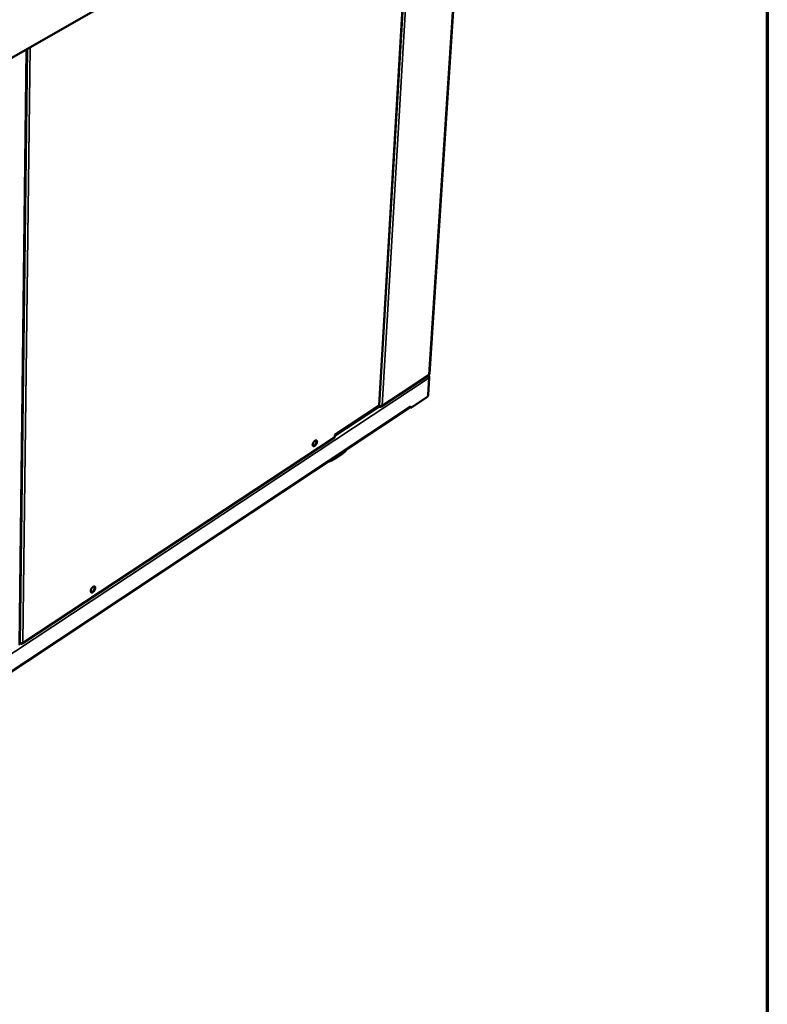
# Model space of a CAD drawing. Units: millimetres. Extents: x 65 to 5840, y 100 to 4100.
# Drawn here: x 5139 to 5840, y 2455 to 3378 of the extents above; entities that cross this region are included whole.
import ezdxf

# ---------------------------------------------------------------- set-up
doc = ezdxf.new("R2010")
doc.units = ezdxf.units.MM
doc.header["$LTSCALE"] = 20
for name, color, linetype, lineweight in [('Border (ISO)', 7, 'Continuous', 70), ('Visible (ISO)', 7, 'Continuous', 50), ('Visible Narrow (ISO)', 7, 'Continuous', 35)]:
    doc.layers.add(name, color=color, linetype=linetype, lineweight=lineweight)

# ---------------------------------------------------------------- blocks, each defined once
blk = doc.blocks.new('Borders Default Border')
at = {"layer": 'Border (ISO)', "flags": 128}
blk.add_lwpolyline([(5, 5), (5, 205), (292, 205), (292, 5), (5, 5)], dxfattribs=at)

msp = doc.modelspace()

# ---------------------------------------------------------------- linework, layer by layer
at = {"layer": 'Visible (ISO)'}
for p, q in [((5561.81, 3588.38), (5111.29, 3330.38)), ((5558.55, 3586.51), (5523.38, 3046.04)), ((5476.31, 3016.58), (5508.11, 3557.63)), ((5139.35, 2792.37), (5146.15, 3350.34)), ((5478.27, 3015.25), (5522.39, 3044.38)), ((5523.23, 3042.27), (5522.2, 3026.36)), ((5522.84, 3043.16), (5523.11, 3043.34)), ((5523.07, 3042.76), (5523.11, 3043.34)), ((5520.83, 3023.99), (5505.59, 3013.88)), ((5085.96, 2736.63), (5505.26, 3014.71)), ((5434.75, 2988.82), (5475.9, 3015.96)), ((5475.87, 3015.56), (5475.56, 3015.74)), ((5476.64, 3015.13), (5475.89, 3015.56)), ((5476.66, 3015.45), (5476.64, 3015.13)), ((5505.59, 3013.88), (5504.74, 3014.36)), ((5505.69, 3015.57), (5505.59, 3013.88)), ((5505.68, 3015.56), (5505.69, 3015.56)), ((5505.69, 3015.56), (5505.69, 3015.57)), ((5141.65, 2793.18), (5434.33, 2986.38)), ((5416.64, 2983.59), (5415.48, 2982.83)), ((5416.41, 2983.5), (5416.43, 2983.45)), ((5416.55, 2983.53), (5416.52, 2983.55)), ((5434.66, 2987.04), (5434.75, 2988.82)), ((5441.73, 2971.31), (5433.81, 2966.05)), ((5208.74, 2846.66), (5207.49, 2845.84)), ((5139.75, 2793.31), (5139.36, 2793.55)), ((5139.99, 2793.26), (5140.29, 2793.06)), ((5140.3, 2793.24), (5140.29, 2793.06))]:
    msp.add_line(p, q, dxfattribs=at)
at = {"layer": 'Visible (ISO)', "flags": 128}
for points in [[(5522.86, 3045.26, 0.062748), (5523.07, 3045.41, 0.062748), (5523.23, 3045.62, 0.054133), (5523.33, 3045.82, 0.054133), (5523.38, 3046.04)], [(5522.2, 3026.36, -0.026), (5522.13, 3025.94, -0.045352), (5522.06, 3025.71, -0.00989), (5521.85, 3025.22, -0.024515), (5521.76, 3025.03, -0.024623), (5521.64, 3024.85, -0.009971), (5521.32, 3024.43, -0.045596), (5521.16, 3024.25, -0.026113), (5520.83, 3023.99)], [(5475.9, 3015.96, 0.06318), (5476.06, 3016.09, 0.06318), (5476.19, 3016.25, 0.054509), (5476.27, 3016.41, 0.054509), (5476.31, 3016.58)], [(5505.68, 3015.56, -0.062668), (5505.65, 3015.29, -0.062668), (5505.56, 3015.05, -0.05422), (5505.43, 3014.86, -0.05422), (5505.26, 3014.71)], [(5413.9, 2979.56, -0.024454), (5413.98, 2980.14, -0.043348), (5414.07, 2980.46, -0.00867), (5414.34, 2981.16, -0.023352), (5414.46, 2981.42, -0.021545), (5414.72, 2981.87, -0.021051), (5415.03, 2982.31, -0.02562), (5415.33, 2982.67, -0.022609), (5415.71, 2983.04, -0.035881), (5416.02, 2983.28, -0.031018), (5416.42, 2983.51, -0.056846), (5416.74, 2983.62, -0.057192), (5417.07, 2983.66, -0.084191), (5417.35, 2983.61, -0.087481), (5417.59, 2983.48, -0.078244), (5417.78, 2983.27, -0.073571), (5417.91, 2982.99, -0.043291), (5417.98, 2982.61, -0.04645), (5417.99, 2982.25, -0.026101), (5417.92, 2981.76, -0.030533), (5417.82, 2981.35, -0.021412), (5417.64, 2980.84, -0.023329), (5417.43, 2980.39, -0.021525), (5417.17, 2979.94, -0.021031), (5416.86, 2979.5, -0.025593), (5416.56, 2979.14, -0.022582), (5416.18, 2978.77, -0.035835), (5415.87, 2978.53, -0.030957), (5415.47, 2978.31, -0.056768), (5415.15, 2978.19, -0.057057), (5414.82, 2978.15, -0.084148), (5414.54, 2978.2, -0.087427), (5414.3, 2978.33, -0.078366), (5414.17, 2978.47, -0.037644), (5413.98, 2978.82, -0.079426), (5413.89, 2979.15, -0.06579), (5413.9, 2979.56)], [(5414.16, 2978.47, 0.042889), (5414.56, 2978.48, 0.074488), (5414.78, 2978.54, 0.023371), (5415.23, 2978.76, 0.039502), (5415.48, 2978.93, 0.023603), (5415.86, 2979.26, 0.027235), (5416.16, 2979.58, 0.020806), (5416.49, 2980, 0.021952), (5416.76, 2980.42, 0.021939), (5417, 2980.87, 0.020803), (5417.21, 2981.36, 0.027201), (5417.34, 2981.78, 0.02358), (5417.44, 2982.28, 0.039429), (5417.47, 2982.57, 0.023295), (5417.44, 2983.07, 0.074362), (5417.39, 2983.29, 0.042804), (5417.21, 2983.65)], [(5434.33, 2986.38, 0.054626), (5434.46, 2986.5, 0.054626), (5434.56, 2986.64, 0.063703), (5434.63, 2986.84, 0.063703), (5434.66, 2987.04)], [(5205.88, 2842.47, -0.025862), (5205.94, 2843.06, -0.045701), (5206.03, 2843.39, -0.009589), (5206.3, 2844.11, -0.0247), (5206.42, 2844.38, -0.02201), (5206.7, 2844.85, -0.021843), (5207.02, 2845.3, -0.025481), (5207.34, 2845.68, -0.022886), (5207.74, 2846.06, -0.034606), (5208.07, 2846.32, -0.02999), (5208.5, 2846.56, -0.053313), (5208.84, 2846.69, -0.052283), (5209.2, 2846.74, -0.079391), (5209.51, 2846.71, -0.082978), (5209.77, 2846.58, -0.079931), (5209.99, 2846.37, -0.075964), (5210.13, 2846.1, -0.047662), (5210.23, 2845.72, -0.049828), (5210.25, 2845.35, -0.028274), (5210.19, 2844.85, -0.032762), (5210.1, 2844.43, -0.022445), (5209.91, 2843.91, -0.024675), (5209.7, 2843.45, -0.021989), (5209.43, 2842.97, -0.021821), (5209.11, 2842.52, -0.025455), (5208.79, 2842.14, -0.022858), (5208.39, 2841.76, -0.034562), (5208.05, 2841.51, -0.029932), (5207.63, 2841.26, -0.05324), (5207.29, 2841.14, -0.052158), (5206.92, 2841.08, -0.07934), (5206.62, 2841.12, -0.082904), (5206.35, 2841.24, -0.080036), (5206.21, 2841.38, -0.039974), (5205.99, 2841.72, -0.083872), (5205.88, 2842.05, -0.068928), (5205.88, 2842.47)], [(5206.16, 2841.43, 0.044049), (5206.57, 2841.42, 0.075661), (5206.81, 2841.47, 0.024283), (5207.29, 2841.68, 0.040654), (5207.55, 2841.84, 0.024624), (5207.97, 2842.17, 0.028231), (5208.29, 2842.5, 0.021636), (5208.65, 2842.92, 0.022804), (5208.95, 2843.36, 0.022759), (5209.21, 2843.82, 0.021627), (5209.43, 2844.32, 0.02811), (5209.58, 2844.76, 0.024538), (5209.69, 2845.28, 0.040398), (5209.72, 2845.59, 0.024021), (5209.7, 2846.11, 0.075231), (5209.64, 2846.35, 0.043751), (5209.45, 2846.72)]]:
    msp.add_lwpolyline(points, format="xyb", dxfattribs=at)
at = {"layer": 'Visible (ISO)'}
for points, knots in [([(5521.94, 3044.07), (5522.35, 3043.78), (5522.71, 3043.39), (5522.94, 3043.01), (5523.09, 3042.75), (5523.19, 3042.49), (5523.23, 3042.27)], [0.418275, 0.418275, 0.418275, 0.418275, 1.109068, 1.109068, 1.109068, 1.570796, 1.570796, 1.570796, 1.570796]), ([(5475.87, 3015.56), (5476.48, 3015.39), (5477.39, 3015.43), (5478.14, 3015.75), (5478.45, 3015.88), (5478.73, 3016.06), (5478.95, 3016.28)], [-1, -1, -1, -1, -0.2939453, -0.2939453, -0.2939453, 0, 0, 0, 0]), ([(5477.25, 3015), (5477.77, 3014.96), (5478.24, 3015.14), (5478.56, 3015.51), (5478.75, 3015.71), (5478.88, 3015.98), (5478.95, 3016.28)], [-0.8048988, -0.8048988, -0.8048988, -0.8048988, -0.2939453, -0.2939453, -0.2939453, 0, 0, 0, 0]), ([(5142.23, 2794.04), (5141.75, 2793.54), (5140.96, 2793.25), (5140.31, 2793.24), (5140.1, 2793.24), (5139.91, 2793.26), (5139.75, 2793.31)], [0, 0, 0, 0, 1.18291, 1.18291, 1.18291, 1.570796, 1.570796, 1.570796, 1.570796]), ([(5140.29, 2793.06), (5140.96, 2792.86), (5141.61, 2793), (5141.97, 2793.48), (5142.09, 2793.64), (5142.18, 2793.83), (5142.23, 2794.04)], [0, 0, 0, 0, 1.18291, 1.18291, 1.18291, 1.570796, 1.570796, 1.570796, 1.570796])]:
    msp.add_open_spline(points, degree=3, knots=knots, dxfattribs=at)
for points in [[(5522.61, 3044.57), (5522.55, 3044.5), (5522.47, 3044.43), (5522.39, 3044.38)], [(5523.11, 3043.34), (5523.02, 3043.83), (5522.8, 3044.21), (5522.47, 3044.43)], [(5522.86, 3045.26), (5522.84, 3044.99), (5522.75, 3044.75), (5522.61, 3044.57)], [(5476.64, 3015.13), (5476.84, 3015.06), (5477.05, 3015.01), (5477.25, 3015)], [(5446.37, 2975.65), (5445.07, 2973.97), (5443.5, 2972.48), (5441.73, 2971.31)], [(5433.81, 2966.05), (5432.04, 2964.88), (5430.05, 2964), (5427.99, 2963.46)], [(5207.68, 2846.01), (5207.7, 2846.01), (5207.72, 2846), (5207.74, 2846)]]:
    msp.add_open_spline(points, degree=3, dxfattribs=at)
at = {"layer": 'Visible Narrow (ISO)'}
for p, q in [((5522.86, 3045.26), (5558.03, 3586.21)), ((5475.9, 3015.96), (5507.69, 3557.39)), ((5478.95, 3016.28), (5511.07, 3559.32)), ((5139.75, 2793.31), (5146.57, 3350.59)), ((5149.27, 3352.13), (5142.23, 2794.04)), ((5138.71, 2791.71), (5145.46, 3349.95)), ((5523.23, 3042.27), (5066.97, 2740.88)), ((5478.95, 3016.28), (5522.86, 3045.26)), ((5085.97, 2737.25), (5505.68, 3015.56)), ((5434.68, 2987.43), (5476.64, 3015.13)), ((5475.87, 3015.56), (5475.9, 3015.97)), ((5142.23, 2794.04), (5434.66, 2987.04)), ((5139.35, 2792.53), (5140.22, 2793.11))]:
    msp.add_line(p, q, dxfattribs=at)
at = {"layer": 'Visible Narrow (ISO)', "flags": 128}
for points in [[(5445.48, 2975.06, -0.016248), (5444.8, 2974.12, -0.028466), (5444.37, 2973.62, -0.003679), (5443.74, 2972.98, -0.003806), (5443.12, 2972.37, -0.029413), (5442.64, 2971.96, -0.016508), (5441.73, 2971.31)], [(5433.81, 2966.05, 0.016545), (5434.72, 2966.7, 0.029474), (5435.19, 2967.11, 0.003822), (5435.81, 2967.72, 0.003693), (5436.44, 2968.37, 0.028517), (5436.87, 2968.86, 0.016282), (5437.55, 2969.8)]]:
    msp.add_lwpolyline(points, format="xyb", dxfattribs=at)
at = {"layer": 'Visible Narrow (ISO)'}
msp.add_open_spline([(5477.25, 3015), (5477.29, 3015.17), (5477.35, 3015.35), (5477.43, 3015.52), (5477.43, 3015.53), (5477.43, 3015.53)], degree=3, knots=[-0.22906379, -0.22906379, -0.22906379, -0.22906379, -0.16030157, -0.16030157, -0.15916741, -0.15916741, -0.15916741, -0.15916741], dxfattribs=at)

# ---------------------------------------------------------------- block references
at = {"xscale": 20, "yscale": 20, "zscale": 20}
msp.add_blockref('Borders Default Border', (0, 0), dxfattribs=at)

doc.saveas('drawing.dxf')
